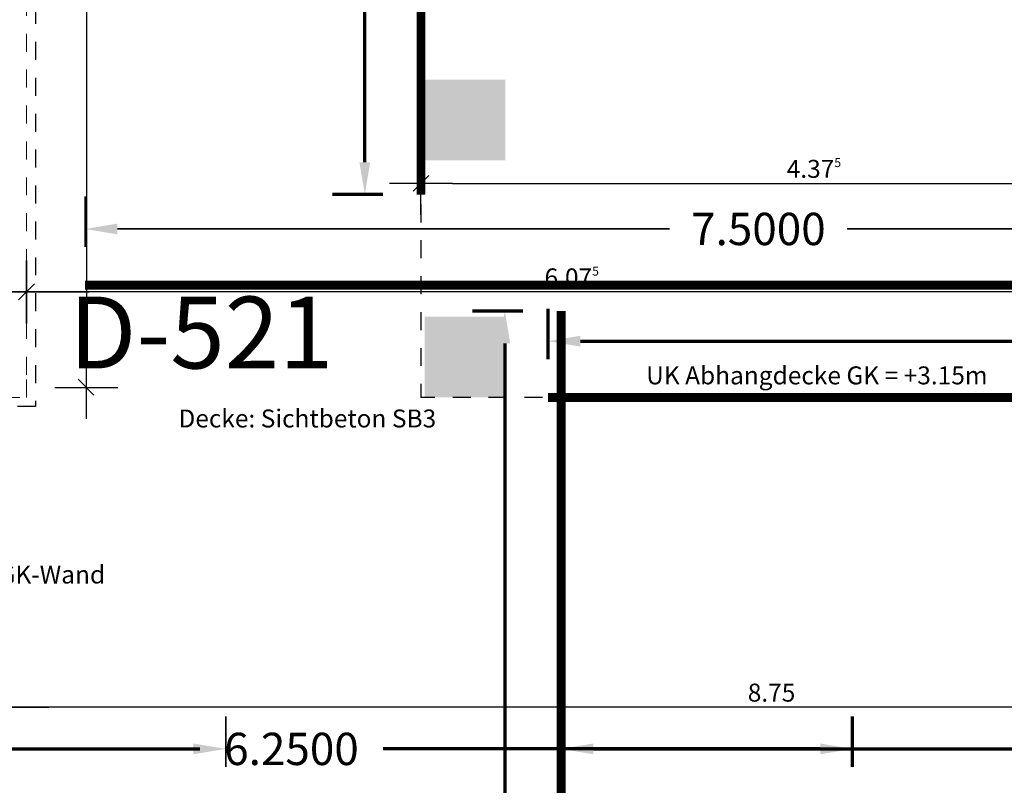
# Model space of a CAD drawing. Units: millimetres. Extents: x -11 to 117, y -61 to 10.
# Drawn here: x 8 to 14, y -37 to -33 of the extents above; entities that cross this region are included whole.
import ezdxf
from ezdxf.enums import TextEntityAlignment as Align

# ---------------------------------------------------------------- set-up
doc = ezdxf.new("R2010")
doc.units = ezdxf.units.MM
doc.header["$LTSCALE"] = 0.01
for name, pattern in [('ACAD_ISO01W100', [12, 6, -6]), ('AUSGEZOGEN', [0]), ('PUNKT2_S9', [0.15, 0, -0.15])]:
    doc.linetypes.add(name, pattern=pattern)
for name, color, linetype, lineweight in [('_AP_00_Wand', 172, 'Continuous', 35), ('_AP_Typ_1.2', 30, 'Continuous', 70), ('_AP_Typ_1.3', 40, 'Continuous', 70), ('_AP_Typ_1.6', 70, 'Continuous', 70), ('A_Ausbau Trockenbau', 30, 'AUSGEZOGEN', 25), ('A_Decke_Sichtbeton', 214, 'ACAD_ISO01W100', 30), ('A_Moebel2', 8, 'Continuous', 25)]:
    doc.layers.add(name, color=color, linetype=linetype, lineweight=lineweight)
for name, color, linetype in [('A_Bem', 7, 'Continuous'), ('A_Text_Allgemein', 7, 'Continuous'), ('A_Text_Details', 250, 'Continuous')]:
    doc.layers.add(name, color=color, linetype=linetype)
doc.styles.add('_AP_Arial', font='arial.ttf')
doc.styles.add('Arial', font='arial.ttf')
doc.styles.add('arial_025', font='arial.ttf', dxfattribs={"width": 0.8, "height": 0.25})
doc.styles.add('innen', font='txt', dxfattribs={"width": 0.85})
doc.dimstyles.new('_AP', dxfattribs={"dimtxt": 0.18, "dimasz": 0.18, "dimexe": 0.18, "dimexo": 0.0625, "dimgap": 0.09, "dimtad": 0, "dimtih": 1, "dimtoh": 1, "dimdec": 4, "dimzin": 0, "dimdsep": 46, "dimtxsty": 'Standard', "dimcen": 0.09, "dimclrd": 7, "dimclre": 7, "dimclrt": 7, "dimadec": 0, "dimazin": 0, "dimtfac": 1, "dimtdec": 4, "dimtofl": 0, "dimtmove": 0, "dimatfit": 3, "dimfxl": 0.1, "dimfxlon": 1, "dimtolj": 1, "dimtzin": 0, "dimarcsym": 0})
doc.dimstyles.new('pb_Innen', dxfattribs={"dimtxt": 0.1, "dimasz": 0.175, "dimexe": 0.0625, "dimexo": 0, "dimgap": 0.03, "dimtad": 1, "dimdec": 4, "dimrnd": 0.005, "dimzin": 12, "dimdsep": 46, "dimtxsty": 'innen', "dimblk1": 'pf_l', "dimblk2": 'pf_r', "dimsah": 1, "dimcen": 0.125, "dimdle": 0.03125, "dimse1": 1, "dimse2": 1, "dimazin": 0, "dimtfac": 1, "dimtdec": 4, "dimtix": 1, "dimtmove": 2, "dimatfit": 2, "dimfxl": 0.0625, "dimtolj": 1, "dimtzin": 0, "dimarcsym": 0})

# ---------------------------------------------------------------- blocks, each defined once
blk = doc.blocks.new('pf_l')
for points in [[(0, 1), (0, -1)], [(-1, 0), (1, 0)], [(-0.25, -0.25), (0.25, 0.25)]]:
    blk.add_lwpolyline(points)
blk = doc.blocks.new('pf_r')
for points in [[(0, -1), (0, 1)], [(1, 0), (-1, 0)], [(-0.257, -0.257), (0.243, 0.243)]]:
    blk.add_lwpolyline(points)
blk = doc.blocks.new('*D1121')
at = {"layer": 'A_Bem', "linetype": 'Continuous', "lineweight": -2, "transparency": 16777216}
blk.add_line((14.2492, -34.4128), (8.525, -34.4128), dxfattribs=at)
at = {"layer": 'DEFPOINTS', "color": 0, "linetype": 'Continuous', "transparency": 16777216}
for p in [(8.35, -34.4128), (8.35, -34.7628), (14.4242, -34.7628)]:
    blk.add_point(p, dxfattribs=at)
at = {"layer": 'A_Bem', "linetype": 'Continuous', "lineweight": -2, "transparency": 16777216, "xscale": 0.175, "yscale": 0.175, "zscale": 0.175, "rotation": 180}
blk.add_blockref('pf_r', (8.35, -34.4128), dxfattribs=at)
at = {"layer": 'A_Bem', "linetype": 'Continuous', "lineweight": -2, "transparency": 16777216, "xscale": 0.175, "yscale": 0.175, "zscale": 0.175}
blk.add_blockref('pf_l', (14.4242, -34.4128), dxfattribs=at)
at = {"layer": 'A_Bem', "linetype": 'Continuous', "lineweight": -3, "transparency": 16777216, "insert": (11.3871, -34.3318), "char_height": 0.1, "attachment_point": 5, "style": 'innen'}
blk.add_mtext('\\A1;\\A1;6.07\\Q;{\\A1;{\\H0.500000x;\\S5^ ;}}', dxfattribs=at)
blk = doc.blocks.new('*D1122')
at = {"layer": 'A_Bem', "linetype": 'Continuous', "lineweight": -2, "transparency": 16777216}
for p, q in [((7.825, -34.4128), (7.65, -34.4128)), ((8.35, -34.4128), (8, -34.4128)), ((8.525, -34.4128), (8.7, -34.4128))]:
    blk.add_line(p, q, dxfattribs=at)
at = {"layer": 'DEFPOINTS', "color": 0, "linetype": 'Continuous', "transparency": 16777216}
for p in [(8, -34.4128), (8, -34.7628), (8.35, -34.7628)]:
    blk.add_point(p, dxfattribs=at)
at = {"layer": 'A_Bem', "linetype": 'Continuous', "lineweight": -2, "transparency": 16777216, "xscale": 0.175, "yscale": 0.175, "zscale": 0.175}
blk.add_blockref('pf_r', (8, -34.4128), dxfattribs=at)
at = {"layer": 'A_Bem', "linetype": 'Continuous', "lineweight": -2, "transparency": 16777216, "xscale": 0.175, "yscale": 0.175, "zscale": 0.175, "rotation": 180}
blk.add_blockref('pf_l', (8.35, -34.4128), dxfattribs=at)
at = {"layer": 'A_Bem', "linetype": 'Continuous', "lineweight": -3, "transparency": 16777216, "insert": (8.175, -34.3318), "char_height": 0.1, "attachment_point": 5, "style": 'innen'}
blk.add_mtext('\\A1;\\A1;35', dxfattribs=at)
blk = doc.blocks.new('*D1239')
at = {"layer": 'A_Bem', "linetype": 'Continuous', "lineweight": -2, "transparency": 16777216}
blk.add_line((16.7, -36.7258), (8.3, -36.7258), dxfattribs=at)
at = {"layer": 'DEFPOINTS', "color": 0, "linetype": 'Continuous', "transparency": 16777216}
for p in [(16.875, -36.3758), (8.125, -36.7258), (8.125, -37.0758)]:
    blk.add_point(p, dxfattribs=at)
at = {"layer": 'A_Bem', "linetype": 'Continuous', "lineweight": -2, "transparency": 16777216, "xscale": 0.175, "yscale": 0.175, "zscale": 0.175, "rotation": 180}
blk.add_blockref('pf_r', (8.125, -36.7258), dxfattribs=at)
at = {"layer": 'A_Bem', "linetype": 'Continuous', "lineweight": -2, "transparency": 16777216, "xscale": 0.175, "yscale": 0.175, "zscale": 0.175}
blk.add_blockref('pf_l', (16.875, -36.7258), dxfattribs=at)
at = {"layer": 'A_Bem', "linetype": 'Continuous', "lineweight": -3, "transparency": 16777216, "insert": (12.5, -36.6448), "char_height": 0.1, "attachment_point": 5, "style": 'innen'}
blk.add_mtext('\\A1;\\A1;8.75', dxfattribs=at)
blk = doc.blocks.new('*D1240')
at = {"layer": 'A_Bem', "linetype": 'Continuous', "lineweight": -2, "transparency": 16777216}
for p, q in [((7.75, -36.7258), (7.575, -36.7258)), ((8.125, -36.7258), (7.925, -36.7258)), ((8.3, -36.7258), (8.475, -36.7258))]:
    blk.add_line(p, q, dxfattribs=at)
at = {"layer": 'DEFPOINTS', "color": 0, "linetype": 'Continuous', "transparency": 16777216}
for p in [(7.925, -36.7258), (7.925, -37.0758), (8.125, -37.0758)]:
    blk.add_point(p, dxfattribs=at)
at = {"layer": 'A_Bem', "linetype": 'Continuous', "lineweight": -2, "transparency": 16777216, "xscale": 0.175, "yscale": 0.175, "zscale": 0.175}
blk.add_blockref('pf_r', (7.925, -36.7258), dxfattribs=at)
at = {"layer": 'A_Bem', "linetype": 'Continuous', "lineweight": -2, "transparency": 16777216, "xscale": 0.175, "yscale": 0.175, "zscale": 0.175, "rotation": 180}
blk.add_blockref('pf_l', (8.125, -36.7258), dxfattribs=at)
at = {"layer": 'A_Bem', "linetype": 'Continuous', "lineweight": -3, "transparency": 16777216, "insert": (8.025, -36.6448), "char_height": 0.1, "attachment_point": 5, "style": 'innen'}
blk.add_mtext('\\A1;\\A1;20', dxfattribs=at)
blk = doc.blocks.new('*D1656')
at = {"layer": 'A_Bem', "linetype": 'Continuous', "lineweight": -2, "transparency": 16777216}
blk.add_line((8.6838, -30.375), (8.6838, -34.7695), dxfattribs=at)
at = {"layer": 'DEFPOINTS', "color": 0, "linetype": 'Continuous', "transparency": 16777216}
for p in [(8.3338, -30.2), (8.3338, -34.9445), (8.6838, -34.9445)]:
    blk.add_point(p, dxfattribs=at)
at = {"layer": 'A_Bem', "linetype": 'Continuous', "lineweight": -2, "transparency": 16777216, "xscale": 0.175, "yscale": 0.175, "zscale": 0.175}
for name, p, rotation in [('pf_l', (8.6838, -30.2), 90), ('pf_r', (8.6838, -34.9445), 270)]:
    blk.add_blockref(name, p, dxfattribs=dict(at, rotation=rotation))
at = {"layer": 'A_Bem', "linetype": 'Continuous', "lineweight": -3, "transparency": 16777216, "insert": (8.6038, -32.5723), "char_height": 0.1, "attachment_point": 5, "rotation": 90, "style": 'innen'}
blk.add_mtext('\\A1;\\A1;4.74\\Q;{\\A1;{\\H0.500000x;\\S5^ ;}}', dxfattribs=at)
blk = doc.blocks.new('*D1659')
at = {"layer": 'A_Bem', "linetype": 'Continuous', "lineweight": -2, "transparency": 16777216}
blk.add_line((10.7225, -33.8082), (14.7492, -33.8082), dxfattribs=at)
at = {"layer": 'DEFPOINTS', "color": 0, "linetype": 'Continuous', "transparency": 16777216}
for p in [(10.5475, -33.4582), (14.9242, -33.4582), (14.9242, -33.8082)]:
    blk.add_point(p, dxfattribs=at)
at = {"layer": 'A_Bem', "linetype": 'Continuous', "lineweight": -2, "transparency": 16777216, "xscale": 0.175, "yscale": 0.175, "zscale": 0.175, "rotation": 180}
blk.add_blockref('pf_l', (10.5475, -33.8082), dxfattribs=at)
at = {"layer": 'A_Bem', "linetype": 'Continuous', "lineweight": -2, "transparency": 16777216, "xscale": 0.175, "yscale": 0.175, "zscale": 0.175}
blk.add_blockref('pf_r', (14.9242, -33.8082), dxfattribs=at)
at = {"layer": 'A_Bem', "linetype": 'Continuous', "lineweight": -3, "transparency": 16777216, "insert": (12.7359, -33.7272), "char_height": 0.1, "attachment_point": 5, "style": 'innen'}
blk.add_mtext('\\A1;\\A1;4.37\\Q;{\\A1;{\\H0.500000x;\\S5^ ;}}', dxfattribs=at)
blk = doc.blocks.new('*D2113')
at = {"color": 7, "lineweight": -2, "transparency": 16777216}
for p, q in [((-5.9975, 0.213), (-5.9975, 0.493)), ((1.5025, 0.213), (1.5025, 0.493)), ((-5.8175, 0.313), (-2.7425, 0.313)), ((1.3225, 0.313), (-1.7525, 0.313))]:
    blk.add_line(p, q, dxfattribs=at)
at = {"color": 7, "transparency": 16777216}
for points in [[(-5.8175, 0.343), (-5.8175, 0.283), (-5.9975, 0.313)], [(1.3225, 0.343), (1.3225, 0.283), (1.5025, 0.313)]]:
    blk.add_solid(points, dxfattribs=at)
at = {"layer": 'DEFPOINTS', "color": 0, "transparency": 16777216}
for p in [(1.5025, 0.313), (-5.9975, 0), (1.5025, 0)]:
    blk.add_point(p, dxfattribs=at)
at = {"color": 7, "transparency": 16777216, "insert": (-2.2475, 0.313), "char_height": 0.18, "attachment_point": 5}
blk.add_mtext('\\A1;7.5000', dxfattribs=at)
blk = doc.blocks.new('*D2135')
at = {"color": 7, "lineweight": -2, "transparency": 16777216}
for p, q in [((-3.125, 0.213), (-3.125, 0.493)), ((3.125, 0.213), (3.125, 0.493)), ((-2.945, 0.313), (-0.51, 0.313)), ((2.945, 0.313), (0.51, 0.313))]:
    blk.add_line(p, q, dxfattribs=at)
at = {"color": 7, "transparency": 16777216}
for points in [[(-2.945, 0.343), (-2.945, 0.283), (-3.125, 0.313)], [(2.945, 0.343), (2.945, 0.283), (3.125, 0.313)]]:
    blk.add_solid(points, dxfattribs=at)
at = {"layer": 'DEFPOINTS', "color": 0, "transparency": 16777216}
for p in [(3.125, 0.313), (-3.125, 0), (3.125, 0)]:
    blk.add_point(p, dxfattribs=at)
at = {"color": 7, "transparency": 16777216, "insert": (0, 0.313), "char_height": 0.18, "attachment_point": 5}
blk.add_mtext('\\A1;6.2500', dxfattribs=at)
blk = doc.blocks.new('*D2143')
at = {"color": 7, "lineweight": -2, "transparency": 16777216}
for p, q in [((-3.125, 0.213), (-3.125, 0.493)), ((3.125, 0.213), (3.125, 0.493)), ((-2.945, 0.313), (-0.51, 0.313)), ((2.945, 0.313), (0.51, 0.313))]:
    blk.add_line(p, q, dxfattribs=at)
at = {"color": 7, "transparency": 16777216}
for points in [[(-2.945, 0.343), (-2.945, 0.283), (-3.125, 0.313)], [(2.945, 0.343), (2.945, 0.283), (3.125, 0.313)]]:
    blk.add_solid(points, dxfattribs=at)
at = {"layer": 'DEFPOINTS', "color": 0, "transparency": 16777216}
for p in [(3.125, 0.313), (-3.125, 0), (3.125, 0)]:
    blk.add_point(p, dxfattribs=at)
at = {"color": 7, "transparency": 16777216, "insert": (0, 0.313), "char_height": 0.18, "attachment_point": 5}
blk.add_mtext('\\A1;6.2500', dxfattribs=at)
blk = doc.blocks.new('*D2145')
at = {"color": 7, "lineweight": -2, "transparency": 16777216}
for p, q in [((-4.375, 0.213), (-4.375, 0.493)), ((4.375, 0.213), (4.375, 0.493)), ((-4.195, 0.313), (-0.495, 0.313)), ((4.195, 0.313), (0.495, 0.313))]:
    blk.add_line(p, q, dxfattribs=at)
at = {"color": 7, "transparency": 16777216}
for points in [[(-4.195, 0.343), (-4.195, 0.283), (-4.375, 0.313)], [(4.195, 0.343), (4.195, 0.283), (4.375, 0.313)]]:
    blk.add_solid(points, dxfattribs=at)
at = {"layer": 'DEFPOINTS', "color": 0, "transparency": 16777216}
for p in [(4.375, 0.313), (-4.375, 0), (4.375, 0)]:
    blk.add_point(p, dxfattribs=at)
at = {"color": 7, "transparency": 16777216, "insert": (0, 0.313), "char_height": 0.18, "attachment_point": 5}
blk.add_mtext('\\A1;8.7501', dxfattribs=at)
blk = doc.blocks.new('*D2151')
at = {"color": 7, "lineweight": -2, "transparency": 16777216}
for p, q in [((-1.2506, 0.213), (-1.2506, 0.493)), ((6.7533, 0.213), (6.7533, 0.493)), ((-1.0706, 0.313), (2.2414, 0.313)), ((6.5733, 0.313), (3.2614, 0.313))]:
    blk.add_line(p, q, dxfattribs=at)
at = {"color": 7, "transparency": 16777216}
for points in [[(-1.0706, 0.343), (-1.0706, 0.283), (-1.2506, 0.313)], [(6.5733, 0.343), (6.5733, 0.283), (6.7533, 0.313)]]:
    blk.add_solid(points, dxfattribs=at)
at = {"layer": 'DEFPOINTS', "color": 0, "transparency": 16777216}
for p in [(6.7533, 0.313), (-1.2506, 0), (6.7533, 0)]:
    blk.add_point(p, dxfattribs=at)
at = {"color": 7, "transparency": 16777216, "insert": (2.7514, 0.313), "char_height": 0.18, "attachment_point": 5}
blk.add_mtext('\\A1;8.0038', dxfattribs=at)
blk = doc.blocks.new('*D2329')
at = {"color": 7, "lineweight": -2, "transparency": 16777216}
for p, q in [((-5.9975, 0.213), (-5.9975, 0.493)), ((1.5025, 0.213), (1.5025, 0.493)), ((-5.8175, 0.313), (-2.7425, 0.313)), ((1.3225, 0.313), (-1.7525, 0.313))]:
    blk.add_line(p, q, dxfattribs=at)
at = {"color": 7, "transparency": 16777216}
for points in [[(-5.8175, 0.343), (-5.8175, 0.283), (-5.9975, 0.313)], [(1.3225, 0.343), (1.3225, 0.283), (1.5025, 0.313)]]:
    blk.add_solid(points, dxfattribs=at)
at = {"layer": 'DEFPOINTS', "color": 0, "transparency": 16777216}
for p in [(1.5025, 0.313), (-5.9975, 0), (1.5025, 0)]:
    blk.add_point(p, dxfattribs=at)
at = {"color": 7, "transparency": 16777216, "insert": (-2.2475, 0.313), "char_height": 0.18, "attachment_point": 5}
blk.add_mtext('\\A1;7.5000', dxfattribs=at)
blk = doc.blocks.new('*D2355')
at = {"color": 7, "lineweight": -2, "transparency": 16777216}
for p, q in [((-5.9975, 0.213), (-5.9975, 0.493)), ((1.5025, 0.213), (1.5025, 0.493)), ((-5.8175, 0.313), (-2.7425, 0.313)), ((1.3225, 0.313), (-1.7525, 0.313))]:
    blk.add_line(p, q, dxfattribs=at)
at = {"color": 7, "transparency": 16777216}
for points in [[(-5.8175, 0.343), (-5.8175, 0.283), (-5.9975, 0.313)], [(1.3225, 0.343), (1.3225, 0.283), (1.5025, 0.313)]]:
    blk.add_solid(points, dxfattribs=at)
at = {"layer": 'DEFPOINTS', "color": 0, "transparency": 16777216}
for p in [(1.5025, 0.313), (-5.9975, 0), (1.5025, 0)]:
    blk.add_point(p, dxfattribs=at)
at = {"color": 7, "transparency": 16777216, "insert": (-2.2475, 0.313), "char_height": 0.18, "attachment_point": 5}
blk.add_mtext('\\A1;7.5000', dxfattribs=at)
blk = doc.blocks.new('*D2473')
at = {"color": 7, "lineweight": -2, "transparency": 16777216}
for p, q in [((-5.9975, 0.213), (-5.9975, 0.493)), ((1.5025, 0.213), (1.5025, 0.493)), ((-5.8175, 0.313), (-2.7425, 0.313)), ((1.3225, 0.313), (-1.7525, 0.313))]:
    blk.add_line(p, q, dxfattribs=at)
at = {"color": 7, "transparency": 16777216}
for points in [[(-5.8175, 0.343), (-5.8175, 0.283), (-5.9975, 0.313)], [(1.3225, 0.343), (1.3225, 0.283), (1.5025, 0.313)]]:
    blk.add_solid(points, dxfattribs=at)
at = {"layer": 'DEFPOINTS', "color": 0, "transparency": 16777216}
for p in [(1.5025, 0.313), (-5.9975, 0), (1.5025, 0)]:
    blk.add_point(p, dxfattribs=at)
at = {"color": 7, "transparency": 16777216, "insert": (-2.2475, 0.313), "char_height": 0.18, "attachment_point": 5}
blk.add_mtext('\\A1;7.5000', dxfattribs=at)
blk = doc.blocks.new('*U2112')
at = {"const_width": 0.05}
for points in [[(-2.24752, 0), (-5.99752, 0)], [(-2.24752, 0), (1.50248, 0)]]:
    blk.add_lwpolyline(points, dxfattribs=at)
at = {"style": '_AP_Arial'}
blk.add_attdef('WNR', text='', height=0.2, dxfattribs=at).set_placement((0, -0.25), align=Align.MIDDLE_CENTER)
dim = blk.add_linear_dim(base=(1.50248, 0.31302), p1=(-5.99752, 0), p2=(1.50248, 0), dimstyle='_AP')
dim.commit()
dim.dimension.update_dxf_attribs({"geometry": '*D2113', "text_midpoint": (-2.24752, 0.31302)})
blk = doc.blocks.new('*U2134')
at = {"style": '_AP_Arial'}
blk.add_attdef('WNR', text='', height=0.2, dxfattribs=at).set_placement((0, -0.25), align=Align.MIDDLE_CENTER)
dim = blk.add_linear_dim(base=(3.12501, 0.31302), p1=(-3.12501, 0), p2=(3.12501, 0), dimstyle='_AP')
dim.commit()
dim.dimension.update_dxf_attribs({"geometry": '*D2135', "text_midpoint": (0, 0.31302)})
blk = doc.blocks.new('*U2142')
at = {"style": '_AP_Arial'}
blk.add_attdef('WNR', text='', height=0.2, dxfattribs=at).set_placement((0, -0.25), align=Align.MIDDLE_CENTER)
dim = blk.add_linear_dim(base=(3.12501, 0.31302), p1=(-3.12501, 0), p2=(3.12501, 0), dimstyle='_AP')
dim.commit()
dim.dimension.update_dxf_attribs({"geometry": '*D2143', "text_midpoint": (0, 0.31302)})
blk = doc.blocks.new('*U2144')
at = {"style": '_AP_Arial'}
blk.add_attdef('WNR', text='', height=0.2, dxfattribs=at).set_placement((0, -0.25), align=Align.MIDDLE_CENTER)
dim = blk.add_linear_dim(base=(4.37505, 0.31302), p1=(-4.37505, 0), p2=(4.37505, 0), dimstyle='_AP')
dim.commit()
dim.dimension.update_dxf_attribs({"geometry": '*D2145', "text_midpoint": (0, 0.31302)})
blk = doc.blocks.new('*U2150')
at = {"const_width": 0.05}
for points in [[(2.75136, 0), (-1.25056, 0)], [(2.75136, 0), (6.75328, 0)]]:
    blk.add_lwpolyline(points, dxfattribs=at)
at = {"style": '_AP_Arial'}
blk.add_attdef('WNR', text='', height=0.2, dxfattribs=at).set_placement((0, -0.25), align=Align.MIDDLE_CENTER)
dim = blk.add_linear_dim(base=(6.75328, 0.31302), p1=(-1.25056, 0), p2=(6.75328, 0), dimstyle='_AP')
dim.commit()
dim.dimension.update_dxf_attribs({"geometry": '*D2151', "text_midpoint": (2.75136, 0.31302)})
blk = doc.blocks.new('*U2328')
at = {"const_width": 0.05}
for points in [[(-2.24752, 0), (-5.99752, 0)], [(-2.24752, 0), (1.50248, 0)]]:
    blk.add_lwpolyline(points, dxfattribs=at)
at = {"style": '_AP_Arial'}
blk.add_attdef('WNR', text='', height=0.2, dxfattribs=at).set_placement((0, -0.25), align=Align.MIDDLE_CENTER)
dim = blk.add_linear_dim(base=(1.50248, 0.31302), p1=(-5.99752, 0), p2=(1.50248, 0), dimstyle='_AP')
dim.commit()
dim.dimension.update_dxf_attribs({"geometry": '*D2329', "text_midpoint": (-2.24752, 0.31302)})
blk = doc.blocks.new('*U2354')
at = {"const_width": 0.05}
blk.add_lwpolyline([(-2.24752, 0), (-5.99752, 0)], dxfattribs=at)
at = {"style": '_AP_Arial'}
blk.add_attdef('WNR', text='', height=0.2, dxfattribs=at).set_placement((0, -0.25), align=Align.MIDDLE_CENTER)
dim = blk.add_linear_dim(base=(1.50248, 0.31302), p1=(-5.99752, 0), p2=(1.50248, 0), dimstyle='_AP')
dim.commit()
dim.dimension.update_dxf_attribs({"geometry": '*D2355', "text_midpoint": (-2.24752, 0.31302)})
blk = doc.blocks.new('*U2472')
at = {"const_width": 0.05}
for points in [[(-2.24752, 0), (-5.99752, 0)], [(-2.24752, 0), (1.50248, 0)]]:
    blk.add_lwpolyline(points, dxfattribs=at)
at = {"style": '_AP_Arial'}
blk.add_attdef('WNR', text='', height=0.2, dxfattribs=at).set_placement((0, -0.25), align=Align.MIDDLE_CENTER)
dim = blk.add_linear_dim(base=(1.50248, 0.31302), p1=(-5.99752, 0), p2=(1.50248, 0), dimstyle='_AP')
dim.commit()
dim.dimension.update_dxf_attribs({"geometry": '*D2473', "text_midpoint": (-2.24752, 0.31302)})

msp = doc.modelspace()

# ---------------------------------------------------------------- hatches: boundary and pattern name
at = {"layer": 'A_Moebel2', "linetype": 'AUSGEZOGEN', "lineweight": 25}
for points in [[(10.56768, -33.68014), (11.01768, -33.68014), (11.01768, -33.23014), (10.56768, -33.23014)], [(10.56768, -35.00014), (11.01768, -35.00014), (11.01768, -34.55014), (10.56768, -34.55014)]]:
    msp.add_hatch(color=255, dxfattribs=at).paths.add_polyline_path(points)

# ---------------------------------------------------------------- linework, layer by layer
at = {"layer": 'A_Ausbau Trockenbau', "linetype": 'ACAD_ISO01W100'}
for p in [(10.54753, -29.72514), (14.42425, -35.00014)]:
    msp.add_line(p, (10.54753, -35.00014), dxfattribs=at)
at = {"layer": 'A_Ausbau Trockenbau', "linetype": 'ACAD_ISO01W100', "lineweight": 13}
for p, q in [((8.35, -34.87451), (8.35, -30.2)), ((3.4127, -35.0003), (8.34999, -35.0003))]:
    msp.add_line(p, q, dxfattribs=at)
at = {"layer": 'A_Ausbau Trockenbau', "linetype": 'PUNKT2_S9', "lineweight": 13}
for p, q in [((8.34999, -34.87451), (8.35, -34.87451)), ((8.34999, -35.0003), (8.34999, -34.87451))]:
    msp.add_line(p, q, dxfattribs=at)
at = {"layer": 'A_Decke_Sichtbeton'}
msp.add_lwpolyline([(8.40001, -29.62022), (8.40001, -35.0503), (-0.225, -35.0503), (-0.225, -37.22066), (20.12759, -37.2207), (20.12759, -39.85101), (27.37251, -39.85103), (27.37272, -37.22226), (30.96313, -37.22226), (30.96313, -35.04999), (14.37424, -35.05011), (14.37426, -34.32504), (14.87425, -34.32504), (14.87415, -29.77506), (10.49753, -29.77505), (10.49753, -29.62022)], close=True, dxfattribs=at)

# ---------------------------------------------------------------- block references
at = {"layer": '_AP_00_Wand', "ltscale": 20, "rotation": 90}
msp.add_blockref('*U2112', (8, -29.68498), dxfattribs=at).add_auto_attribs({'WNR': '085'})
at = {"layer": '_AP_00_Wand', "ltscale": 20}
for name, p in [('*U2472', (14.67425, -34.37504)), ('*U2134', (6.33499, -37.27095))]:
    msp.add_blockref(name, p, dxfattribs=at)
at = {"layer": '_AP_Typ_1.2', "ltscale": 20}
msp.add_blockref('*U2144', (15.70255, -37.27108), dxfattribs=at)
at = {"layer": '_AP_Typ_1.3', "ltscale": 20, "rotation": 90}
msp.add_blockref('*U2150', (11.3275, -41.273), dxfattribs=at).add_auto_attribs({'WNR': '113'})
at = {"layer": '_AP_Typ_1.3', "ltscale": 20}
for name, p in [('*U2354', (17.25282, -35.00004)), ('*U2142', (9.82625, -37.27108))]:
    msp.add_blockref(name, p, dxfattribs=at)
at = {"layer": '_AP_Typ_1.6', "ltscale": 20, "rotation": 90}
msp.add_blockref('*U2328', (10.54757, -27.87284), dxfattribs=at).add_auto_attribs({'WNR': '089'})

# ---------------------------------------------------------------- texts
at = {"layer": 'A_Decke_Sichtbeton', "insert": (9.19668, -35.06764), "char_height": 0.1, "attachment_point": 1, "style": 'arial_025'}
msp.add_mtext_dynamic_manual_height_columns('Decke: Sichtbeton SB3', width=3.2077818, gutter_width=12.5, heights=[0], dxfattribs=at)
at = {"layer": 'A_Text_Allgemein', "char_height": 0.1, "attachment_point": 1, "style": 'arial_025'}
for s, insert in [('UK Abhangdecke GK = +3.15m', (11.80163, -34.82767)), ('Feuerlöscher-Nische in GK-Wand ^JUK 0,30 ab OKFF^JB 0,32 / T 0,23 / H 0,72', (6.70892, -35.93684))]:
    msp.add_mtext_dynamic_manual_height_columns(s, width=3.2077818, gutter_width=12.5, heights=[0], dxfattribs=dict(at, insert=insert))
at = {"layer": 'A_Text_Details', "insert": (8.58689, -34.43899), "char_height": 0.4, "width": 0.4591311, "attachment_point": 1, "style": 'Arial'}
msp.add_mtext('D-521', dxfattribs=at)

# ---------------------------------------------------------------- dimensions: what is measured, and where the dimension line sits
at = {"layer": 'A_Bem', "color": 7, "linetype": 'Continuous', "lineweight": -3}
for base, p1, p2, angle, text, picture, middle in [((8.68382, -34.94451), (8.33382, -30.2), (8.33382, -34.94451), 90, '\\A1;4.74\\Q;{\\A1;{\\H0.500000x;\\S5^ ;}}', '*D1656', (8.60382, -32.57225)), ((7.99999, -34.41275), (8.34999, -34.76275), (7.99999, -34.76275), 180, '\\A1;35', '*D1122', (8.17499, -34.33178)), ((8.34999, -34.41275), (14.42425, -34.76275), (8.34999, -34.76275), 180, '\\A1;6.07\\Q;{\\A1;{\\H0.500000x;\\S5^ ;}}', '*D1121', (11.38712, -34.33178)), ((8.125, -36.7258), (16.875, -36.3758), (8.125, -37.0758), 180, '\\A1;8.75', '*D1239', (12.5, -36.64483)), ((7.925, -36.7258), (8.125, -37.0758), (7.925, -37.0758), 180, '\\A1;20', '*D1240', (8.025, -36.64483))]:
    dim = msp.add_linear_dim(base=base, p1=p1, p2=p2, angle=angle, text=text, dimstyle='pb_Innen', override={"dimclrd": 256, "dimclre": 256, "dimclrt": 256}, dxfattribs=at)
    dim.commit()
    dim.dimension.update_dxf_attribs({"geometry": picture, "text_midpoint": middle})
dim = msp.add_linear_dim(base=(14.92423, -33.80815), p1=(10.54753, -33.45815), p2=(14.92423, -33.45815), text='\\A1;4.37\\Q;{\\A1;{\\H0.500000x;\\S5^ ;}}', dimstyle='pb_Innen', override={"dimclrd": 256, "dimclre": 256, "dimclrt": 256}, dxfattribs=at)
dim.commit()
dim.dimension.update_dxf_attribs({"geometry": '*D1659', "text_midpoint": (12.73588, -33.72718)})

doc.saveas('drawing.dxf')
